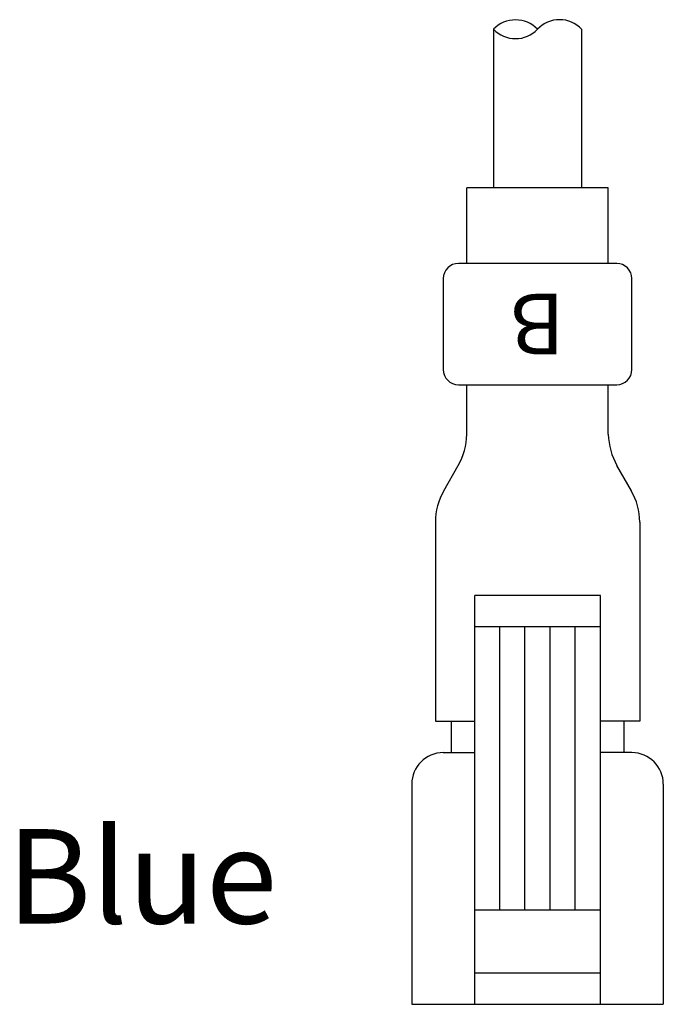
# Model space of a CAD drawing. Extents: x 12 to 198, y 7 to 289.
# Drawn here: x 76 to 96, y 36 to 67 of the extents above; entities that cross this region are included whole.
import ezdxf

# ---------------------------------------------------------------- set-up
doc = ezdxf.new("R2010")
doc.units = 0
doc.header["$LTSCALE"] = 0.25
doc.layers.add('2', color=151, linetype='CONTINUOUS')
doc.layers.add('5', color=1, linetype='CONTINUOUS')
doc.styles.get("Standard").update_dxf_attribs({"font": 'txt', "bigfont": 'bigfont'})

msp = doc.modelspace()

# ---------------------------------------------------------------- linework, layer by layer
at = {"layer": '5', "color": 1, "linetype": 'CONTINUOUS'}
for p, q in [((91.041, 66.663), (91.041, 61.619)), ((93.841, 66.663), (93.841, 61.619)), ((90.191, 59.219), (90.191, 61.619)), ((94.691, 61.619), (90.191, 61.619)), ((94.691, 59.219), (94.691, 61.619)), ((94.959, 59.219), (89.923, 59.219)), ((89.441, 58.737), (89.441, 55.844)), ((95.441, 55.844), (95.441, 58.737)), ((89.923, 55.362), (94.959, 55.362)), ((90.191, 53.787), (90.191, 55.362)), ((94.691, 53.787), (94.691, 55.362)), ((89.458, 51.993), (89.916, 52.792)), ((95.424, 51.993), (94.966, 52.792)), ((89.191, 50.998), (89.191, 44.667)), ((95.691, 50.998), (95.69, 44.667)), ((90.441, 35.667), (90.441, 48.667)), ((94.441, 48.667), (90.441, 48.667)), ((94.441, 35.667), (94.441, 48.667)), ((94.441, 47.667), (90.441, 47.667)), ((91.241, 38.667), (91.241, 47.667)), ((92.041, 38.667), (92.041, 47.667)), ((92.841, 38.667), (92.841, 47.667)), ((93.641, 38.667), (93.641, 47.667)), ((89.191, 44.667), (90.441, 44.667)), ((89.691, 44.667), (89.691, 43.667)), ((95.69, 44.667), (94.441, 44.667)), ((95.191, 43.667), (95.191, 44.667)), ((89.441, 43.667), (90.441, 43.667)), ((95.441, 43.667), (94.441, 43.667)), ((88.441, 42.667), (88.441, 35.667)), ((96.441, 42.667), (96.441, 35.667)), ((90.441, 38.667), (94.441, 38.667)), ((90.441, 36.667), (94.441, 36.667)), ((88.441, 35.667), (96.441, 35.667))]:
    msp.add_line(p, q, dxfattribs=at)
for centre, radius, start, end in [((91.741, 65.993), 0.969, 43.7495, 136.2552), ((93.141, 66.009), 0.958, 43.0458, 136.9495), ((91.741, 67.333), 0.969, 223.7504, 316.2543), ((89.923, 58.737), 0.482, 90, 180), ((94.959, 58.737), 0.482, 360, 90), ((89.923, 55.844), 0.482, 180, 270), ((94.959, 55.844), 0.482, 270, 0), ((88.036, 53.847), 2.156, 330.6945, 358.4104), ((96.846, 53.847), 2.156, 181.5896, 209.3055), ((91.21, 50.991), 2.019, 150.2246, 179.7901), ((93.671, 50.991), 2.019, 0.2099, 29.7754), ((89.441, 42.667), 1, 90, 180), ((95.441, 42.667), 1, 0, 90)]:
    msp.add_arc(centre, radius, start, end, dxfattribs=at)

# ---------------------------------------------------------------- texts
at = {"layer": '2', "color": 151, "linetype": 'CONTINUOUS', "insert": (75.556, 41.235), "char_height": 3, "width": 11.84112, "attachment_point": 1}
msp.add_mtext('{\\fＭＳ ゴシック;\\T1.157355;Blue}', dxfattribs=at)
at = {"layer": '5', "color": 1, "linetype": 'CONTINUOUS', "insert": (92.441, 57.291), "char_height": 1.92857, "width": 1.48704, "attachment_point": 5, "rotation": 180}
msp.add_mtext('{\\fＭＳ ゴシック;B}', dxfattribs=at)

doc.saveas('drawing.dxf')
